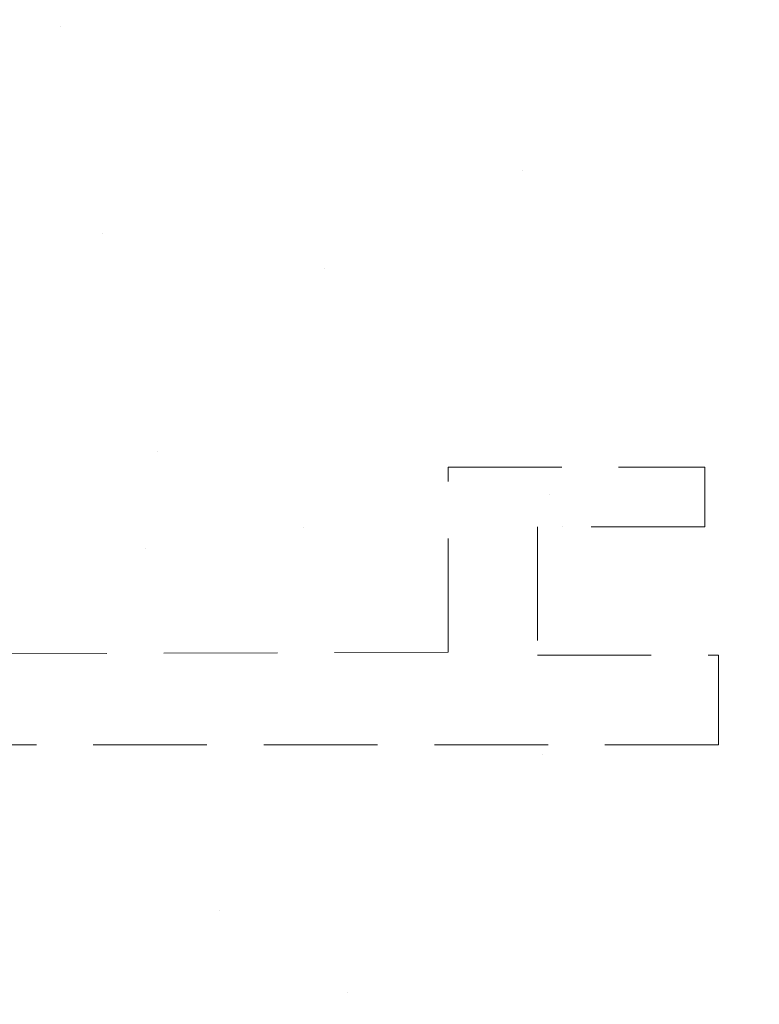
# Model space of a CAD drawing. Units: millimetres. Extents: x 0 to 840, y 0 to 594.
# Drawn here: x 177 to 189, y 53 to 70 of the extents above; entities that cross this region are included whole.
import ezdxf

# ---------------------------------------------------------------- set-up
doc = ezdxf.new("R2010")
doc.units = ezdxf.units.MM
doc.linetypes.add('HIDDEN', pattern=[9.525, 6.35, -3.175])
doc.layers.add('PERFIL_ALVENARIA', color=190, linetype='Continuous', lineweight=30)
doc.layers.add('PERFIL_COMPONENTES', color=240, linetype='Continuous', lineweight=15)

msp = doc.modelspace()

# ---------------------------------------------------------------- hatches: boundary and pattern name
at = {"layer": 'PERFIL_ALVENARIA'}
h = msp.add_hatch(dxfattribs=at)
h.set_pattern_fill('AR-SAND', color=256, scale=0.2, style=0)
h.set_pattern_definition([(37.5, (40.303, 16.5395), (-0.32, 9.78826), [0, -7.7216, 0, -8.636, 0, -8.255]), (7.5, (40.303, 16.54), (8.9905, 14.3365), [0, -4.1656, 0, -6.9596, 0, -2.667]), (327.5, (34.0545, 16.5395), (15.81985, 0.02874), [0, -2.54, 0, -9.144, 0, -11.938]), (317.5, (34.055, 16.54), (15.2711, 4.4586), [0, -1.27, 0, -5.9944, 0, -6.858])])
h.paths.add_polyline_path([(190.303, 59.731), (190.005, 59.234), (189.013, 59.234, -0.428454), (188.705, 59.541), (188.705, 60.134), (186.715, 60.134, -0.425232), (186.205, 60.643), (186.205, 61.127, -0.420932), (186.505, 61.434), (188.705, 61.434), (188.705, 69.934), (165.305, 69.934), (165.305, 61.434), (167.505, 61.434), (167.505, 61.434, -0.414187), (167.805, 61.134), (167.805, 60.634, -0.420145), (167.295, 60.134), (165.305, 60.134), (165.305, 59.534, -0.421875), (164.997, 59.234), (164.005, 59.234), (163.705, 59.734), (163.705, 59.234), (161.705, 59.234), (161.567, 59.121), (161.67, 53.234, -0.414214), (159.705, 51.199), (40.303, 49.115), (40.303, 16.54), (55.303, 16.54), (55.303, 34.374), (175.303, 34.374), (175.303, 16.54), (190.303, 16.54)])

# ---------------------------------------------------------------- linework, layer by layer
at = {"layer": 'PERFIL_COMPONENTES', "linetype": 'HIDDEN', "ltscale": 0.3}
for p, q in [((183.789, 62.434), (188.089, 62.434)), ((183.789, 59.334), (183.789, 62.434)), ((188.089, 62.434), (188.089, 61.434)), ((185.289, 61.434), (185.289, 59.334)), ((188.089, 61.434), (185.289, 61.434)), ((183.789, 59.334), (170.04, 59.28)), ((185.289, 59.28), (188.322, 59.28)), ((188.322, 59.28), (188.322, 57.78)), ((188.322, 57.78), (168.105, 57.78))]:
    msp.add_line(p, q, dxfattribs=at)

doc.saveas('drawing.dxf')
